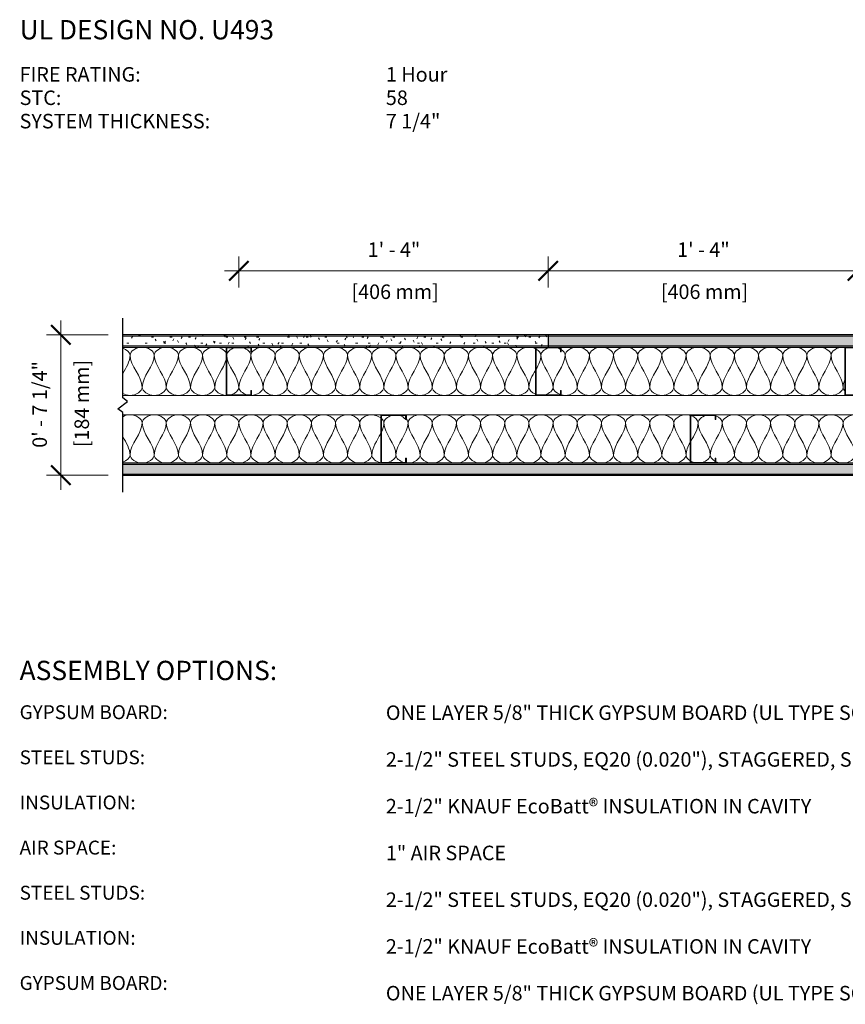
# Model space of a CAD drawing. Units: inches. Extents: x 71 to 276, y 38 to 177.
# Drawn here: x 71 to 114, y 64 to 115 of the extents above; entities that cross this region are included whole.
import ezdxf

# ---------------------------------------------------------------- set-up
doc = ezdxf.new("R2010")
doc.units = ezdxf.units.IN
doc.header["$MEASUREMENT"] = 0
for name, color, linetype, lineweight in [('A-ANNO-DIMS', 211, 'Continuous', 9), ('A-ANNO-DIMS-8', 211, 'Continuous', 9), ('A-DETL', 90, 'Continuous', 9), ('A-DETL-GENF', 92, 'Continuous', 9), ('A-DETL-MEDM', 33, 'Continuous', 30), ('A-DETL-THIN', 151, 'Continuous', 9), ('G-ANNO-TEXT', 231, 'Continuous', 9)]:
    doc.layers.add(name, color=color, linetype=linetype, lineweight=lineweight)
doc.styles.add('Arial', font='arial.ttf', dxfattribs={"height": 0.75})
doc.styles.add('Arial_B', font='arialbd.ttf', dxfattribs={"height": 0.71875})
doc.styles.add('Arial_B_1', font='arialbd.ttf', dxfattribs={"height": 1})
doc.dimstyles.new('Linear_-_3_32__Arial', dxfattribs={"dimscale": 12, "dimtxt": 0.765195, "dimasz": 0.083333, "dimexe": 0.0625, "dimexo": 0.041667, "dimgap": 0.041667, "dimtad": 1, "dimdec": 5, "dimrnd": 0.03125, "dimzin": 1, "dimdsep": 46, "dimlunit": 4, "dimtxsty": 'Arial', "dimblk1": 'OBLIQUE', "dimblk2": 'OBLIQUE', "dimsah": 1, "dimcen": 0.09, "dimdle": 0.0625, "dimazin": 0, "dimtfac": 1, "dimtdec": 4, "dimtix": 1, "dimtmove": 0, "dimatfit": 3, "dimfxl": 1, "dimtvp": 1, "dimtfill": 1, "dimfrac": 2, "dimtolj": 1, "dimtzin": 0, "dimarcsym": 2})

# ---------------------------------------------------------------- blocks, each defined once
blk = doc.blocks.new('Interior Metal Studs-Section - 2 1_2_-386051-SN-CW-1-01')
at = {"layer": 'A-DETL-GENF'}
for p, q in [((-1.041, -0.911), (-1.26, -0.911)), ((-1.256, -2.2), (-1.256, -0.946)), ((-1.256, -0.946), (-1.041, -0.946)), ((-1.041, -0.946), (-1.041, -0.911)), ((1.177, -0.911), (0.959, -0.911)), ((0.959, -0.911), (0.959, -0.946)), ((0.959, -0.946), (1.174, -0.946)), ((1.174, -0.946), (1.174, -2.2)), ((1.209, -2.204), (1.209, -0.942)), ((-1.26, -2.235), (1.177, -2.235)), ((1.174, -2.2), (-1.256, -2.2))]:
    blk.add_line(p, q, dxfattribs=at)
for centre, radius, start, end in [((-1.26, -0.942), 0.0312, 90, 180), ((1.177, -0.942), 0.0313, 0, 90), ((-1.26, -2.204), 0.0312, 180, 270), ((1.177, -2.204), 0.0312, 270, 0)]:
    blk.add_arc(centre, radius, start, end, dxfattribs=at)
blk = doc.blocks.new('Interior Metal Studs-Section - 2 1_2_-391769-SN-CW-1-01')
at = {"layer": 'A-DETL-GENF'}
for p, q in [((1.177, 2.235), (-1.26, 2.235)), ((-1.256, 0.946), (-1.256, 2.2)), ((-1.256, 2.2), (1.174, 2.2)), ((1.174, 2.2), (1.174, 0.946)), ((1.209, 0.942), (1.209, 2.204)), ((-1.26, 0.911), (-1.041, 0.911)), ((-1.041, 0.946), (-1.256, 0.946)), ((-1.041, 0.911), (-1.041, 0.946)), ((1.174, 0.946), (0.959, 0.946)), ((0.959, 0.946), (0.959, 0.911)), ((0.959, 0.911), (1.177, 0.911))]:
    blk.add_line(p, q, dxfattribs=at)
for centre, radius, start, end in [((-1.26, 2.204), 0.0312, 90, 180), ((1.177, 2.204), 0.0312, 0, 90), ((-1.26, 0.942), 0.0312, 180, 270), ((1.177, 0.942), 0.0313, 270, 360)]:
    blk.add_arc(centre, radius, start, end, dxfattribs=at)
blk = doc.blocks.new('Gypsum Wallboard-Section - 5_8_-391969-SN-CW-1-01')
at = {"layer": 'A-DETL-GENF'}
h = blk.add_hatch(dxfattribs=at)
h.set_pattern_fill('FP_1', color=256, style=0, pattern_type=2)
h.set_pattern_definition([(0, (-75.936, -98.143), (1.28, 0.32), [0.106, -0.854, 0.106, -0.854, -5.12]), (0, (-75.936, -98.143), (1.28, 0.32), [-1.92, 0.106, -1.814, 0.106, -0.854, -2.24]), (0, (-75.936, -98.143), (1.28, 0.32), [-4.8, 0.106, -0.534, 0.106, -1.494]), (120, (-75.456, -97.983), (-0.9171281, 0.9485125), [0.106, -0.854, 0.106, -0.854, -5.12]), (120, (-75.456, -97.983), (-0.9171281, 0.9485125), [-1.92, 0.106, -1.814, 0.106, -0.854, -2.24]), (120, (-75.456, -97.983), (-0.9171281, 0.9485125), [-4.8, 0.106, -0.534, 0.106, -1.494]), (240, (-75.296, -97.343), (-0.3628719, -1.2685125), [0.106, -0.854, 0.106, -0.854, -5.12]), (240, (-75.296, -97.343), (-0.3628719, -1.2685125), [-1.92, 0.106, -1.814, 0.106, -0.854, -2.24]), (240, (-75.296, -97.343), (-0.3628719, -1.2685125), [-4.8, 0.106, -0.534, 0.106, -1.494])])
h.paths.add_polyline_path([(22.25, 0), (22.25, 0.625), (0.25, 0.625), (0.25, 0), (17.3, 0)], flags=0)
for p, q in [((0.25, 0.5625), (22.25, 0.5625)), ((0.25, 0.0625), (22.25, 0.0625))]:
    blk.add_line(p, q, dxfattribs=at)
at = {"layer": 'A-DETL-MEDM'}
for p, q in [((22.25, 0.625), (0.25, 0.625)), ((0.25, 0), (22.25, 0))]:
    blk.add_line(p, q, dxfattribs=at)
blk = doc.blocks.new('Gypsum Wallboard-Section - 5_8_-392090-SN-CW-1-01')
at = {"layer": 'A-DETL-GENF'}
h = blk.add_hatch(dxfattribs=at)
h.set_pattern_fill('FP_2', color=256, style=0, pattern_type=2)
h.set_pattern_definition([(0, (-75.936, -92.143), (1.28, 0.32), [0.106, -0.854, 0.106, -0.854, -5.12]), (0, (-75.936, -92.143), (1.28, 0.32), [-1.92, 0.106, -1.814, 0.106, -0.854, -2.24]), (0, (-75.936, -92.143), (1.28, 0.32), [-4.8, 0.106, -0.534, 0.106, -1.494]), (120, (-75.456, -91.983), (-0.9171281, 0.9485125), [0.106, -0.854, 0.106, -0.854, -5.12]), (120, (-75.456, -91.983), (-0.9171281, 0.9485125), [-1.92, 0.106, -1.814, 0.106, -0.854, -2.24]), (120, (-75.456, -91.983), (-0.9171281, 0.9485125), [-4.8, 0.106, -0.534, 0.106, -1.494]), (240, (-75.296, -91.343), (-0.3628719, -1.2685125), [0.106, -0.854, 0.106, -0.854, -5.12]), (240, (-75.296, -91.343), (-0.3628719, -1.2685125), [-1.92, 0.106, -1.814, 0.106, -0.854, -2.24]), (240, (-75.296, -91.343), (-0.3628719, -1.2685125), [-4.8, 0.106, -0.534, 0.106, -1.494])])
h.paths.add_polyline_path([(46.25, -0.625), (46.25, 0), (0.25, 0), (0.25, -0.625), (45.35, -0.625)], flags=0)
for p, q in [((0.25, -0.0625), (46.25, -0.0625)), ((0.25, -0.5625), (46.25, -0.5625))]:
    blk.add_line(p, q, dxfattribs=at)
at = {"layer": 'A-DETL-MEDM'}
for p, q in [((46.25, 0), (0.25, 0)), ((0.25, -0.625), (46.25, -0.625))]:
    blk.add_line(p, q, dxfattribs=at)
blk = doc.blocks.new('Gypsum Wallboard-Section - 5_8_-392026-SN-CW-1-01')
at = {"layer": 'A-DETL-GENF'}
h = blk.add_hatch(dxfattribs=at)
h.set_pattern_fill('FP_3', color=256, style=0, pattern_type=2)
h.set_pattern_definition([(180, (136.436, 98.143), (-1.28, -0.32), [0.106, -0.854, 0.106, -0.854, -5.12]), (180, (136.436, 98.143), (-1.28, -0.32), [-1.92, 0.106, -1.814, 0.106, -0.854, -2.24]), (180, (136.436, 98.143), (-1.28, -0.32), [-4.8, 0.106, -0.534, 0.106, -1.494]), (300, (135.956, 97.983), (0.9171281, -0.9485125), [0.106, -0.854, 0.106, -0.854, -5.12]), (300, (135.956, 97.983), (0.9171281, -0.9485125), [-1.92, 0.106, -1.814, 0.106, -0.854, -2.24]), (300, (135.956, 97.983), (0.9171281, -0.9485125), [-4.8, 0.106, -0.534, 0.106, -1.494]), (60, (135.796, 97.343), (0.3628719, 1.2685125), [0.106, -0.854, 0.106, -0.854, -5.12]), (60, (135.796, 97.343), (0.3628719, 1.2685125), [-1.92, 0.106, -1.814, 0.106, -0.854, -2.24]), (60, (135.796, 97.343), (0.3628719, 1.2685125), [-4.8, 0.106, -0.534, 0.106, -1.494])])
h.paths.add_polyline_path([(38.25, 0), (0.25, 0), (0.25, -0.625), (38.25, -0.625)], flags=0)
for p, q in [((0.25, -0.0625), (38.25, -0.0625)), ((0.25, -0.5625), (38.25, -0.5625))]:
    blk.add_line(p, q, dxfattribs=at)
at = {"layer": 'A-DETL-MEDM'}
for p, q in [((38.25, 0), (0.25, 0)), ((38.25, -0.625), (38.25, 0)), ((0.25, -0.625), (38.25, -0.625))]:
    blk.add_line(p, q, dxfattribs=at)
blk = doc.blocks.new('Break Line - Break Line-391879-SN-CW-1-01')
at = {"layer": 'A-DETL-MEDM'}
for p, q in [((-4.5, 0), (-0.375, 0)), ((-0.375, 0), (-0.1875, 0.25)), ((-0.1875, 0.25), (0.1875, -0.25)), ((0.1875, -0.25), (0.375, 0)), ((0.375, 0), (4.5, 0))]:
    blk.add_line(p, q, dxfattribs=at)
blk = doc.blocks.new('DIMBLOCK1-SN-CW-1-01')
at = {"layer": 'A-ANNO-DIMS-8'}
for p, q in [((82.186, 101.231), (82.186, 102.832)), ((98.186, 101.231), (98.186, 102.832)), ((81.436, 102.082), (98.186, 102.082)), ((82.186, 102.082), (82.186, 101.231)), ((98.186, 102.082), (98.186, 101.231))]:
    blk.add_line(p, q, dxfattribs=at)
at = {"layer": 'A-ANNO-DIMS-8', "lineweight": 50}
for p, q in [((82.186, 102.082), (82.686, 102.582)), ((98.186, 102.082), (98.686, 102.582)), ((82.186, 102.082), (81.686, 101.582)), ((98.186, 102.082), (97.686, 101.582))]:
    blk.add_line(p, q, dxfattribs=at)
at = {"layer": 'A-ANNO-DIMS-8', "color": 0, "char_height": 0.75, "attachment_point": 1, "line_spacing_factor": 0.941778, "style": 'Arial', "bg_fill": 3, "box_fill_scale": 1.25, "bg_fill_color": 256, "bg_fill_true_color": 13158600, "bg_fill_transparency": 0}
for s, insert, width in [('1\' - 4"', (88.85, 103.556), 3.20675), ('[406 mm]', (88.008, 101.379), 5.22687)]:
    blk.add_mtext(s, dxfattribs=dict(at, insert=insert, width=width))
blk = doc.blocks.new('_Oblique')
at = {"color": 0, "linetype": 'ByBlock', "lineweight": -2}
blk.add_line((-0.5, -0.5), (0.5, 0.5), dxfattribs=at)
blk = doc.blocks.new('DIMBLOCK2-SN-CW-1-01')
at = {"layer": 'A-ANNO-DIMS-8'}
for p, q in [((98.186, 101.231), (98.186, 102.832)), ((114.186, 101.231), (114.186, 102.832)), ((98.186, 102.082), (114.186, 102.082)), ((98.186, 102.082), (98.186, 101.231)), ((114.186, 102.082), (114.186, 101.231))]:
    blk.add_line(p, q, dxfattribs=at)
at = {"layer": 'A-ANNO-DIMS-8', "lineweight": 50}
for p, q in [((98.186, 102.082), (98.686, 102.582)), ((114.186, 102.082), (114.686, 102.582)), ((98.186, 102.082), (97.686, 101.582)), ((114.186, 102.082), (113.686, 101.582))]:
    blk.add_line(p, q, dxfattribs=at)
at = {"layer": 'A-ANNO-DIMS-8', "color": 0, "char_height": 0.75, "attachment_point": 1, "line_spacing_factor": 0.941778, "style": 'Arial', "bg_fill": 3, "box_fill_scale": 1.25, "bg_fill_color": 256, "bg_fill_true_color": 13158600, "bg_fill_transparency": 0}
for s, insert, width in [('1\' - 4"', (104.85, 103.556), 3.20675), ('[406 mm]', (104.008, 101.379), 5.22687)]:
    blk.add_mtext(s, dxfattribs=dict(at, insert=insert, width=width))
blk = doc.blocks.new('DIMBLOCK4-SN-CW-1-01')
at = {"layer": 'A-ANNO-DIMS-8', "lineweight": 50}
for p, q in [((72.983, 98.768), (72.483, 99.268)), ((72.983, 98.768), (73.483, 98.268)), ((72.983, 91.518), (72.483, 92.018)), ((72.983, 91.518), (73.483, 91.018))]:
    blk.add_line(p, q, dxfattribs=at)
at = {"layer": 'A-ANNO-DIMS-8'}
for p, q in [((72.983, 99.518), (72.983, 90.768)), ((75.436, 98.768), (72.233, 98.768)), ((72.983, 98.768), (75.436, 98.768)), ((75.436, 91.518), (72.233, 91.518)), ((72.983, 91.518), (75.436, 91.518))]:
    blk.add_line(p, q, dxfattribs=at)
at = {"layer": 'A-ANNO-DIMS-8', "color": 0, "char_height": 0.75, "attachment_point": 1, "rotation": 90, "line_spacing_factor": 0.941778, "style": 'Arial', "bg_fill": 3, "box_fill_scale": 1.25, "bg_fill_color": 256, "bg_fill_true_color": 13158600, "bg_fill_transparency": 0}
for s, insert, width in [('0\' - 7 1/4"', (71.51, 92.936), 5.2975), ('[184 mm]', (73.687, 92.965), 5.22687)]:
    blk.add_mtext(s, dxfattribs=dict(at, insert=insert, width=width))

msp = doc.modelspace()

# ---------------------------------------------------------------- linework, layer by layer
at = {"layer": 'A-DETL'}
for points in [[(76.187852, 98.094855), (76.391862, 98.019281), (76.560814, 97.866632), (76.560814, 97.726169)], [(76.560814, 97.726169), (76.560814, 97.922588), (77.185814, 98.363084), (77.810814, 97.922588), (77.810814, 97.726169)], [(77.810814, 97.726169), (77.810814, 97.922588), (78.435814, 98.363084), (79.060814, 97.922588), (79.060814, 97.726169)], [(79.060814, 97.726169), (79.060814, 97.922588), (79.685814, 98.363084), (80.310814, 97.922588), (80.310814, 97.726169)], [(81.560737, 97.731532), (81.560788, 97.729742), (81.560814, 97.727955), (81.560814, 97.726169)], [(81.560814, 97.726169), (81.560814, 97.876531), (81.743944, 98.040857), (81.970015, 98.109653)], [(82.401612, 98.109653), (82.627684, 98.040857), (82.810814, 97.876531), (82.810814, 97.726169)], [(82.810814, 97.726169), (82.810814, 97.922588), (83.435814, 98.363084), (84.060814, 97.922588), (84.060814, 97.726169)], [(84.060814, 97.726169), (84.060814, 97.922588), (84.685814, 98.363084), (85.310814, 97.922588), (85.310814, 97.726169)], [(85.310814, 97.726169), (85.310814, 97.922588), (85.935814, 98.363084), (86.560814, 97.922588), (86.560814, 97.726169)], [(86.560814, 97.726169), (86.560814, 97.922588), (87.185814, 98.363084), (87.810814, 97.922588), (87.810814, 97.726169)], [(87.810814, 97.726169), (87.810814, 97.922588), (88.435814, 98.363084), (89.060814, 97.922588), (89.060814, 97.726169)], [(89.060814, 97.726169), (89.060814, 97.922588), (89.685814, 98.363084), (90.310814, 97.922588), (90.310814, 97.726169)], [(90.310814, 97.726169), (90.310814, 97.922588), (90.935814, 98.363084), (91.560814, 97.922588), (91.560814, 97.726169)], [(91.560814, 97.726169), (91.560814, 97.922588), (92.185814, 98.363084), (92.810814, 97.922588), (92.810814, 97.726169)], [(92.810814, 97.726169), (92.810814, 97.922588), (93.435814, 98.363084), (94.060814, 97.922588), (94.060814, 97.726169)], [(94.060814, 97.726169), (94.060814, 97.922588), (94.685814, 98.363084), (95.310814, 97.922588), (95.310814, 97.726169)], [(95.310814, 97.726169), (95.310814, 97.922588), (95.935814, 98.363084), (96.560814, 97.922588), (96.560814, 97.726169)], [(97.563534, 98.040387), (97.709022, 97.958136), (97.810814, 97.838271), (97.810814, 97.726169)], [(97.810814, 97.726169), (97.810814, 97.876531), (97.993944, 98.040857), (98.220015, 98.109653)], [(98.651612, 98.109653), (98.710577, 98.09171), (98.753413, 98.064602), (98.787968, 98.032359)], [(98.849844, 98.018501), (98.975679, 97.937703), (99.060814, 97.82869), (99.060814, 97.726169)], [(99.060814, 97.726169), (99.060814, 97.922588), (99.685814, 98.363084), (100.310814, 97.922588), (100.310814, 97.726169)], [(100.310814, 97.726169), (100.310814, 97.922588), (100.935814, 98.363084), (101.560814, 97.922588), (101.560814, 97.726169)], [(101.560814, 97.726169), (101.560814, 97.922588), (102.185814, 98.363084), (102.810814, 97.922588), (102.810814, 97.726169)], [(102.810814, 97.726169), (102.810814, 97.922588), (103.435814, 98.363084), (104.060814, 97.922588), (104.060814, 97.726169)], [(104.060814, 97.726169), (104.060814, 97.922588), (104.685814, 98.363084), (105.310814, 97.922588), (105.310814, 97.726169)], [(105.310814, 97.726169), (105.310814, 97.922588), (105.935814, 98.363084), (106.560814, 97.922588), (106.560814, 97.726169)], [(106.560814, 97.726169), (106.560814, 97.922588), (107.185814, 98.363084), (107.810814, 97.922588), (107.810814, 97.726169)], [(107.810814, 97.726169), (107.810814, 97.922588), (108.435814, 98.363084), (109.060814, 97.922588), (109.060814, 97.726169)], [(109.060814, 97.726169), (109.060814, 97.922588), (109.685814, 98.363084), (110.310814, 97.922588), (110.310814, 97.726169)], [(110.310814, 97.726169), (110.310814, 97.922588), (110.935814, 98.363084), (111.560814, 97.922588), (111.560814, 97.726169)], [(111.560814, 97.726169), (111.560814, 97.922588), (112.185814, 98.363084), (112.810814, 97.922588), (112.810814, 97.726169)], [(76.560814, 97.726169), (76.560814, 97.400197), (76.358299, 97.090846), (76.183825, 96.779193)], [(77.185814, 96.059502), (77.185814, 96.632156), (76.560814, 97.153516), (76.560814, 97.726169)], [(77.810814, 97.726169), (77.810814, 97.153516), (77.185814, 96.632156), (77.185814, 96.059502)], [(78.435814, 96.059502), (78.435814, 96.632156), (77.810814, 97.153516), (77.810814, 97.726169)], [(79.060814, 97.726169), (79.060814, 97.153516), (78.435814, 96.632156), (78.435814, 96.059502)], [(79.685814, 96.059502), (79.685814, 96.632156), (79.060814, 97.153516), (79.060814, 97.726169)], [(80.310814, 97.726169), (80.310814, 97.153516), (79.685814, 96.632156), (79.685814, 96.059502)], [(80.935814, 96.059502), (80.935814, 96.632156), (80.310814, 97.153516), (80.310814, 97.726169)], [(81.530331, 97.499162), (81.404976, 97.013299), (80.935814, 96.555653), (80.935814, 96.059502)], [(81.560814, 97.726169), (81.560814, 97.722143), (81.560783, 97.718119), (81.560722, 97.714097)], [(82.185814, 96.059502), (82.185814, 96.632156), (81.560814, 97.153516), (81.560814, 97.726169)], [(82.810814, 97.726169), (82.810814, 97.153516), (82.185814, 96.632156), (82.185814, 96.059502)], [(83.435814, 96.059502), (83.435814, 96.632156), (82.810814, 97.153516), (82.810814, 97.726169)], [(84.060814, 97.726169), (84.060814, 97.153516), (83.435814, 96.632156), (83.435814, 96.059502)], [(84.685814, 96.059502), (84.685814, 96.632156), (84.060814, 97.153516), (84.060814, 97.726169)], [(85.310814, 97.726169), (85.310814, 97.153516), (84.685814, 96.632156), (84.685814, 96.059502)], [(85.935814, 96.059502), (85.935814, 96.632156), (85.310814, 97.153516), (85.310814, 97.726169)], [(86.560814, 97.726169), (86.560814, 97.153516), (85.935814, 96.632156), (85.935814, 96.059502)], [(87.185814, 96.059502), (87.185814, 96.632156), (86.560814, 97.153516), (86.560814, 97.726169)], [(87.810814, 97.726169), (87.810814, 97.153516), (87.185814, 96.632156), (87.185814, 96.059502)], [(88.435814, 96.059502), (88.435814, 96.632156), (87.810814, 97.153516), (87.810814, 97.726169)], [(89.060814, 97.726169), (89.060814, 97.153516), (88.435814, 96.632156), (88.435814, 96.059502)], [(89.685814, 96.059502), (89.685814, 96.632156), (89.060814, 97.153516), (89.060814, 97.726169)], [(90.310814, 97.726169), (90.310814, 97.153516), (89.685814, 96.632156), (89.685814, 96.059502)], [(90.935814, 96.059502), (90.935814, 96.632156), (90.310814, 97.153516), (90.310814, 97.726169)], [(91.560814, 97.726169), (91.560814, 97.153516), (90.935814, 96.632156), (90.935814, 96.059502)], [(92.185814, 96.059502), (92.185814, 96.632156), (91.560814, 97.153516), (91.560814, 97.726169)], [(92.810814, 97.726169), (92.810814, 97.153516), (92.185814, 96.632156), (92.185814, 96.059502)], [(93.435814, 96.059502), (93.435814, 96.632156), (92.810814, 97.153516), (92.810814, 97.726169)], [(94.060814, 97.726169), (94.060814, 97.153516), (93.435814, 96.632156), (93.435814, 96.059502)], [(94.685814, 96.059502), (94.685814, 96.632156), (94.060814, 97.153516), (94.060814, 97.726169)], [(95.310814, 97.726169), (95.310814, 97.153516), (94.685814, 96.632156), (94.685814, 96.059502)], [(95.935814, 96.059502), (95.935814, 96.632156), (95.310814, 97.153516), (95.310814, 97.726169)], [(96.560814, 97.726169), (96.560814, 97.153516), (95.935814, 96.632156), (95.935814, 96.059502)], [(97.185814, 96.059502), (97.185814, 96.632156), (96.560814, 97.153516), (96.560814, 97.726169)], [(97.810814, 97.726169), (97.810814, 97.478249), (97.69367, 97.239942), (97.560812, 97.002926)], [(98.435814, 96.059502), (98.435814, 96.632156), (97.810814, 97.153516), (97.810814, 97.726169)], [(99.060814, 97.726169), (99.060814, 97.153516), (98.435814, 96.632156), (98.435814, 96.059502)], [(99.685814, 96.059502), (99.685814, 96.632156), (99.060814, 97.153516), (99.060814, 97.726169)], [(100.310814, 97.726169), (100.310814, 97.153516), (99.685814, 96.632156), (99.685814, 96.059502)], [(100.935814, 96.059502), (100.935814, 96.632156), (100.310814, 97.153516), (100.310814, 97.726169)], [(101.560814, 97.726169), (101.560814, 97.153516), (100.935814, 96.632156), (100.935814, 96.059502)], [(102.185814, 96.059502), (102.185814, 96.632156), (101.560814, 97.153516), (101.560814, 97.726169)], [(102.810814, 97.726169), (102.810814, 97.153516), (102.185814, 96.632156), (102.185814, 96.059502)], [(103.435814, 96.059502), (103.435814, 96.632156), (102.810814, 97.153516), (102.810814, 97.726169)], [(104.060814, 97.726169), (104.060814, 97.153516), (103.435814, 96.632156), (103.435814, 96.059502)], [(104.685814, 96.059502), (104.685814, 96.632156), (104.060814, 97.153516), (104.060814, 97.726169)], [(105.310814, 97.726169), (105.310814, 97.153516), (104.685814, 96.632156), (104.685814, 96.059502)], [(105.935814, 96.059502), (105.935814, 96.632156), (105.310814, 97.153516), (105.310814, 97.726169)], [(106.560814, 97.726169), (106.560814, 97.153516), (105.935814, 96.632156), (105.935814, 96.059502)], [(107.185814, 96.059502), (107.185814, 96.632156), (106.560814, 97.153516), (106.560814, 97.726169)], [(107.810814, 97.726169), (107.810814, 97.153516), (107.185814, 96.632156), (107.185814, 96.059502)], [(108.435814, 96.059502), (108.435814, 96.632156), (107.810814, 97.153516), (107.810814, 97.726169)], [(109.060814, 97.726169), (109.060814, 97.153516), (108.435814, 96.632156), (108.435814, 96.059502)], [(109.685814, 96.059502), (109.685814, 96.632156), (109.060814, 97.153516), (109.060814, 97.726169)], [(110.310814, 97.726169), (110.310814, 97.153516), (109.685814, 96.632156), (109.685814, 96.059502)], [(110.935814, 96.059502), (110.935814, 96.632156), (110.310814, 97.153516), (110.310814, 97.726169)], [(111.560814, 97.726169), (111.560814, 97.153516), (110.935814, 96.632156), (110.935814, 96.059502)], [(112.185814, 96.059502), (112.185814, 96.632156), (111.560814, 97.153516), (111.560814, 97.726169)], [(112.810814, 97.726169), (112.810814, 97.153516), (112.185814, 96.632156), (112.185814, 96.059502)], [(113.435814, 96.059502), (113.435814, 96.632156), (112.810814, 97.153516), (112.810814, 97.726169)], [(97.524653, 96.938992), (97.360136, 96.650061), (97.185814, 96.361935), (97.185814, 96.059502)], [(113.517522, 96.442022), (113.467896, 96.316353), (113.435814, 96.189244), (113.435814, 96.059502)], [(77.185814, 96.059502), (77.185814, 95.863084), (77.810814, 95.422588), (78.435814, 95.863084), (78.435814, 96.059502)], [(78.435814, 96.059502), (78.435814, 95.863084), (79.060814, 95.422588), (79.685814, 95.863084), (79.685814, 96.059502)], [(79.685814, 96.059502), (79.685814, 95.863084), (80.310814, 95.422588), (80.935814, 95.863084), (80.935814, 96.059502)], [(80.935814, 96.059502), (80.935814, 95.867681), (81.233857, 95.653132), (81.538876, 95.643195)], [(81.776612, 95.676018), (82.002684, 95.744814), (82.185814, 95.909141), (82.185814, 96.059502)], [(82.185814, 96.059502), (82.185814, 95.909141), (82.368944, 95.744814), (82.595015, 95.676018)], [(82.832751, 95.643195), (83.13777, 95.653132), (83.435814, 95.867681), (83.435814, 96.059502)], [(83.435814, 96.059502), (83.435814, 95.863084), (84.060814, 95.422588), (84.685814, 95.863084), (84.685814, 96.059502)], [(84.685814, 96.059502), (84.685814, 95.863084), (85.310814, 95.422588), (85.935814, 95.863084), (85.935814, 96.059502)], [(85.935814, 96.059502), (85.935814, 95.863084), (86.560814, 95.422588), (87.185814, 95.863084), (87.185814, 96.059502)], [(87.185814, 96.059502), (87.185814, 95.863084), (87.810814, 95.422588), (88.435814, 95.863084), (88.435814, 96.059502)], [(88.435814, 96.059502), (88.435814, 95.863084), (89.060814, 95.422588), (89.685814, 95.863084), (89.685814, 96.059502)], [(89.685814, 96.059502), (89.685814, 95.863084), (90.310814, 95.422588), (90.935814, 95.863084), (90.935814, 96.059502)], [(90.935814, 96.059502), (90.935814, 95.863084), (91.560814, 95.422588), (92.185814, 95.863084), (92.185814, 96.059502)], [(92.185814, 96.059502), (92.185814, 95.863084), (92.810814, 95.422588), (93.435814, 95.863084), (93.435814, 96.059502)], [(93.435814, 96.059502), (93.435814, 95.863084), (94.060814, 95.422588), (94.685814, 95.863084), (94.685814, 96.059502)], [(94.685814, 96.059502), (94.685814, 95.863084), (95.310814, 95.422588), (95.935814, 95.863084), (95.935814, 96.059502)], [(95.935814, 96.059502), (95.935814, 95.863084), (96.560814, 95.422588), (97.185814, 95.863084), (97.185814, 96.059502)], [(97.185814, 96.059502), (97.185814, 95.926201), (97.329746, 95.781924), (97.519928, 95.702964)], [(98.026612, 95.676018), (98.252684, 95.744814), (98.435814, 95.909141), (98.435814, 96.059502)], [(98.435814, 96.059502), (98.435814, 95.91674), (98.600902, 95.761388), (98.811087, 95.687167)], [(99.685814, 96.059502), (99.685814, 95.863084), (100.310814, 95.422588), (100.935814, 95.863084), (100.935814, 96.059502)], [(100.935814, 96.059502), (100.935814, 95.863084), (101.560814, 95.422588), (102.185814, 95.863084), (102.185814, 96.059502)], [(102.185814, 96.059502), (102.185814, 95.863084), (102.810814, 95.422588), (103.435814, 95.863084), (103.435814, 96.059502)], [(103.435814, 96.059502), (103.435814, 95.863084), (104.060814, 95.422588), (104.685814, 95.863084), (104.685814, 96.059502)], [(104.685814, 96.059502), (104.685814, 95.863084), (105.310814, 95.422588), (105.935814, 95.863084), (105.935814, 96.059502)], [(105.935814, 96.059502), (105.935814, 95.863084), (106.560814, 95.422588), (107.185814, 95.863084), (107.185814, 96.059502)], [(107.185814, 96.059502), (107.185814, 95.863084), (107.810814, 95.422588), (108.435814, 95.863084), (108.435814, 96.059502)], [(108.435814, 96.059502), (108.435814, 95.863084), (109.060814, 95.422588), (109.685814, 95.863084), (109.685814, 96.059502)], [(109.685814, 96.059502), (109.685814, 95.863084), (110.310814, 95.422588), (110.935814, 95.863084), (110.935814, 96.059502)], [(110.935814, 96.059502), (110.935814, 95.863084), (111.560814, 95.422588), (112.185814, 95.863084), (112.185814, 96.059502)], [(112.185814, 96.059502), (112.185814, 95.863084), (112.810814, 95.422588), (113.435814, 95.863084), (113.435814, 96.059502)], [(113.435814, 96.059502), (113.435814, 95.998545), (113.465912, 95.935292), (113.516767, 95.87704)], [(81.55483, 95.642863), (81.556825, 95.642845), (81.558826, 95.642832), (81.560814, 95.642836)], [(82.810814, 95.642836), (82.812809, 95.642836), (82.814791, 95.642853), (82.81676, 95.642886)], [(97.556861, 95.688672), (97.569423, 95.684158), (97.582369, 95.679721), (97.59557, 95.67548)], [(77.185814, 94.226169), (77.185814, 93.653516), (76.560814, 93.132156), (76.560814, 92.559502)], [(77.185814, 94.226169), (77.185814, 94.422588), (77.810814, 94.863084), (78.435814, 94.422588), (78.435814, 94.226169)], [(77.810814, 92.559502), (77.810814, 93.132156), (77.185814, 93.653516), (77.185814, 94.226169)], [(78.435814, 94.226169), (78.435814, 93.653516), (77.810814, 93.132156), (77.810814, 92.559502)], [(78.435814, 94.226169), (78.435814, 94.422588), (79.060814, 94.863084), (79.685814, 94.422588), (79.685814, 94.226169)], [(79.060814, 92.559502), (79.060814, 93.132156), (78.435814, 93.653516), (78.435814, 94.226169)], [(79.685814, 94.226169), (79.685814, 93.653516), (79.060814, 93.132156), (79.060814, 92.559502)], [(79.685814, 94.226169), (79.685814, 94.422588), (80.310814, 94.863084), (80.935814, 94.422588), (80.935814, 94.226169)], [(80.310814, 92.559502), (80.310814, 93.132156), (79.685814, 93.653516), (79.685814, 94.226169)], [(80.935814, 94.226169), (80.935814, 93.653516), (80.310814, 93.132156), (80.310814, 92.559502)], [(80.935814, 94.226169), (80.935814, 94.422588), (81.560814, 94.863084), (82.185814, 94.422588), (82.185814, 94.226169)], [(81.560814, 92.559502), (81.560814, 93.132156), (80.935814, 93.653516), (80.935814, 94.226169)], [(82.185814, 94.226169), (82.185814, 93.653516), (81.560814, 93.132156), (81.560814, 92.559502)], [(82.185814, 94.226169), (82.185814, 94.422588), (82.810814, 94.863084), (83.435814, 94.422588), (83.435814, 94.226169)], [(82.810814, 92.559502), (82.810814, 93.132156), (82.185814, 93.653516), (82.185814, 94.226169)], [(83.435814, 94.226169), (83.435814, 93.653516), (82.810814, 93.132156), (82.810814, 92.559502)], [(83.435814, 94.226169), (83.435814, 94.422588), (84.060814, 94.863084), (84.685814, 94.422588), (84.685814, 94.226169)], [(84.060814, 92.559502), (84.060814, 93.132156), (83.435814, 93.653516), (83.435814, 94.226169)], [(84.685814, 94.226169), (84.685814, 93.653516), (84.060814, 93.132156), (84.060814, 92.559502)], [(84.685814, 94.226169), (84.685814, 94.422588), (85.310814, 94.863084), (85.935814, 94.422588), (85.935814, 94.226169)], [(85.310814, 92.559502), (85.310814, 93.132156), (84.685814, 93.653516), (84.685814, 94.226169)], [(85.935814, 94.226169), (85.935814, 93.653516), (85.310814, 93.132156), (85.310814, 92.559502)], [(85.935814, 94.226169), (85.935814, 94.422588), (86.560814, 94.863084), (87.185814, 94.422588), (87.185814, 94.226169)], [(86.560814, 92.559502), (86.560814, 93.132156), (85.935814, 93.653516), (85.935814, 94.226169)], [(87.185814, 94.226169), (87.185814, 93.653516), (86.560814, 93.132156), (86.560814, 92.559502)], [(87.185814, 94.226169), (87.185814, 94.422588), (87.810814, 94.863084), (88.435814, 94.422588), (88.435814, 94.226169)], [(87.810814, 92.559502), (87.810814, 93.132156), (87.185814, 93.653516), (87.185814, 94.226169)], [(88.435814, 94.226169), (88.435814, 93.653516), (87.810814, 93.132156), (87.810814, 92.559502)], [(89.060814, 92.559502), (89.060814, 93.132156), (88.435814, 93.653516), (88.435814, 94.226169)], [(89.685814, 94.226169), (89.685814, 94.064216), (89.635825, 93.906365), (89.564121, 93.750296)], [(89.567984, 94.446645), (89.640853, 94.378605), (89.685814, 94.300673), (89.685814, 94.226169)], [(89.685814, 94.226169), (89.685814, 94.376531), (89.868944, 94.540857), (90.095015, 94.609653)], [(90.310814, 92.559502), (90.310814, 93.132156), (89.685814, 93.653516), (89.685814, 94.226169)], [(90.935814, 94.226169), (90.935814, 93.653516), (90.310814, 93.132156), (90.310814, 92.559502)], [(90.526612, 94.609653), (90.642703, 94.574326), (90.709234, 94.510556), (90.766126, 94.43818)], [(90.85486, 94.408631), (90.905716, 94.350379), (90.935814, 94.287127), (90.935814, 94.226169)], [(90.935814, 94.226169), (90.935814, 94.422588), (91.560814, 94.863084), (92.185814, 94.422588), (92.185814, 94.226169)], [(91.560814, 92.559502), (91.560814, 93.132156), (90.935814, 93.653516), (90.935814, 94.226169)], [(92.185814, 94.226169), (92.185814, 93.653516), (91.560814, 93.132156), (91.560814, 92.559502)], [(92.185814, 94.226169), (92.185814, 94.422588), (92.810814, 94.863084), (93.435814, 94.422588), (93.435814, 94.226169)], [(92.810814, 92.559502), (92.810814, 93.132156), (92.185814, 93.653516), (92.185814, 94.226169)], [(93.435814, 94.226169), (93.435814, 93.653516), (92.810814, 93.132156), (92.810814, 92.559502)], [(93.435814, 94.226169), (93.435814, 94.422588), (94.060814, 94.863084), (94.685814, 94.422588), (94.685814, 94.226169)], [(94.060814, 92.559502), (94.060814, 93.132156), (93.435814, 93.653516), (93.435814, 94.226169)], [(94.685814, 94.226169), (94.685814, 93.653516), (94.060814, 93.132156), (94.060814, 92.559502)], [(94.685814, 94.226169), (94.685814, 94.422588), (95.310814, 94.863084), (95.935814, 94.422588), (95.935814, 94.226169)], [(95.310814, 92.559502), (95.310814, 93.132156), (94.685814, 93.653516), (94.685814, 94.226169)], [(95.935814, 94.226169), (95.935814, 93.653516), (95.310814, 93.132156), (95.310814, 92.559502)], [(95.935814, 94.226169), (95.935814, 94.422588), (96.560814, 94.863084), (97.185814, 94.422588), (97.185814, 94.226169)], [(96.560814, 92.559502), (96.560814, 93.132156), (95.935814, 93.653516), (95.935814, 94.226169)], [(97.185814, 94.226169), (97.185814, 93.653516), (96.560814, 93.132156), (96.560814, 92.559502)], [(97.185814, 94.226169), (97.185814, 94.422588), (97.810814, 94.863084), (98.435814, 94.422588), (98.435814, 94.226169)], [(97.810814, 92.559502), (97.810814, 93.132156), (97.185814, 93.653516), (97.185814, 94.226169)], [(98.435814, 94.226169), (98.435814, 93.653516), (97.810814, 93.132156), (97.810814, 92.559502)], [(98.435814, 94.226169), (98.435814, 94.422588), (99.060814, 94.863084), (99.685814, 94.422588), (99.685814, 94.226169)], [(99.060814, 92.559502), (99.060814, 93.132156), (98.435814, 93.653516), (98.435814, 94.226169)], [(99.685814, 94.226169), (99.685814, 93.653516), (99.060814, 93.132156), (99.060814, 92.559502)], [(99.685814, 94.226169), (99.685814, 94.422588), (100.310814, 94.863084), (100.935814, 94.422588), (100.935814, 94.226169)], [(100.310814, 92.559502), (100.310814, 93.132156), (99.685814, 93.653516), (99.685814, 94.226169)], [(100.935814, 94.226169), (100.935814, 93.653516), (100.310814, 93.132156), (100.310814, 92.559502)], [(100.935814, 94.226169), (100.935814, 94.422588), (101.560814, 94.863084), (102.185814, 94.422588), (102.185814, 94.226169)], [(101.560814, 92.559502), (101.560814, 93.132156), (100.935814, 93.653516), (100.935814, 94.226169)], [(102.185814, 94.226169), (102.185814, 93.653516), (101.560814, 93.132156), (101.560814, 92.559502)], [(102.185814, 94.226169), (102.185814, 94.422588), (102.810814, 94.863084), (103.435814, 94.422588), (103.435814, 94.226169)], [(102.810814, 92.559502), (102.810814, 93.132156), (102.185814, 93.653516), (102.185814, 94.226169)], [(103.435814, 94.226169), (103.435814, 93.653516), (102.810814, 93.132156), (102.810814, 92.559502)], [(103.435814, 94.226169), (103.435814, 94.422588), (104.060814, 94.863084), (104.685814, 94.422588), (104.685814, 94.226169)], [(104.060814, 92.559502), (104.060814, 93.132156), (103.435814, 93.653516), (103.435814, 94.226169)], [(104.685814, 94.226169), (104.685814, 93.653516), (104.060814, 93.132156), (104.060814, 92.559502)], [(105.310814, 92.559502), (105.310814, 93.132156), (104.685814, 93.653516), (104.685814, 94.226169)], [(105.935814, 94.226169), (105.935814, 93.898958), (105.731757, 93.588494), (105.556837, 93.275639)], [(105.560541, 94.598505), (105.770726, 94.524283), (105.935814, 94.368932), (105.935814, 94.226169)], [(105.935814, 94.226169), (105.935814, 94.376531), (106.118944, 94.540857), (106.345015, 94.609653)], [(106.560814, 92.559502), (106.560814, 93.132156), (105.935814, 93.653516), (105.935814, 94.226169)], [(107.185814, 94.226169), (107.185814, 93.653516), (106.560814, 93.132156), (106.560814, 92.559502)], [(106.776612, 94.609653), (106.789478, 94.605738), (106.80149, 94.601283), (106.812744, 94.596349)], [(106.852215, 94.582493), (107.042142, 94.503487), (107.185814, 94.35935), (107.185814, 94.226169)], [(107.185814, 94.226169), (107.185814, 94.422588), (107.810814, 94.863084), (108.435814, 94.422588), (108.435814, 94.226169)], [(107.810814, 92.559502), (107.810814, 93.132156), (107.185814, 93.653516), (107.185814, 94.226169)], [(108.435814, 94.226169), (108.435814, 93.653516), (107.810814, 93.132156), (107.810814, 92.559502)], [(108.435814, 94.226169), (108.435814, 94.422588), (109.060814, 94.863084), (109.685814, 94.422588), (109.685814, 94.226169)], [(109.060814, 92.559502), (109.060814, 93.132156), (108.435814, 93.653516), (108.435814, 94.226169)], [(109.685814, 94.226169), (109.685814, 93.653516), (109.060814, 93.132156), (109.060814, 92.559502)], [(109.685814, 94.226169), (109.685814, 94.422588), (110.310814, 94.863084), (110.935814, 94.422588), (110.935814, 94.226169)], [(110.310814, 92.559502), (110.310814, 93.132156), (109.685814, 93.653516), (109.685814, 94.226169)], [(110.935814, 94.226169), (110.935814, 93.653516), (110.310814, 93.132156), (110.310814, 92.559502)], [(110.935814, 94.226169), (110.935814, 94.422588), (111.560814, 94.863084), (112.185814, 94.422588), (112.185814, 94.226169)], [(111.560814, 92.559502), (111.560814, 93.132156), (110.935814, 93.653516), (110.935814, 94.226169)], [(112.185814, 94.226169), (112.185814, 93.653516), (111.560814, 93.132156), (111.560814, 92.559502)], [(112.185814, 94.226169), (112.185814, 94.422588), (112.810814, 94.863084), (113.435814, 94.422588), (113.435814, 94.226169)], [(112.810814, 92.559502), (112.810814, 93.132156), (112.185814, 93.653516), (112.185814, 94.226169)], [(113.435814, 94.226169), (113.435814, 93.653516), (112.810814, 93.132156), (112.810814, 92.559502)], [(113.435814, 94.226169), (113.435814, 94.422588), (114.060814, 94.863084), (114.685814, 94.422588), (114.685814, 94.226169)], [(114.060814, 92.559502), (114.060814, 93.132156), (113.435814, 93.653516), (113.435814, 94.226169)], [(89.52371, 93.666682), (89.338525, 93.300157), (89.060814, 92.941226), (89.060814, 92.559502)], [(76.560814, 92.559502), (76.560814, 92.885474), (76.358299, 93.194826), (76.183825, 93.506479)], [(105.521553, 93.211634), (105.405712, 92.997998), (105.310814, 92.782645), (105.310814, 92.559502)], [(76.187852, 92.190816), (76.391862, 92.26639), (76.560814, 92.41904), (76.560814, 92.559502)], [(76.560814, 92.559502), (76.560814, 92.363084), (77.185814, 91.922588), (77.810814, 92.363084), (77.810814, 92.559502)], [(77.810814, 92.559502), (77.810814, 92.363084), (78.435814, 91.922588), (79.060814, 92.363084), (79.060814, 92.559502)], [(79.060814, 92.559502), (79.060814, 92.363084), (79.685814, 91.922588), (80.310814, 92.363084), (80.310814, 92.559502)], [(80.310814, 92.559502), (80.310814, 92.363084), (80.935814, 91.922588), (81.560814, 92.363084), (81.560814, 92.559502)], [(81.560814, 92.559502), (81.560814, 92.363084), (82.185814, 91.922588), (82.810814, 92.363084), (82.810814, 92.559502)], [(82.810814, 92.559502), (82.810814, 92.363084), (83.435814, 91.922588), (84.060814, 92.363084), (84.060814, 92.559502)], [(84.060814, 92.559502), (84.060814, 92.363084), (84.685814, 91.922588), (85.310814, 92.363084), (85.310814, 92.559502)], [(85.310814, 92.559502), (85.310814, 92.363084), (85.935814, 91.922588), (86.560814, 92.363084), (86.560814, 92.559502)], [(86.560814, 92.559502), (86.560814, 92.363084), (87.185814, 91.922588), (87.810814, 92.363084), (87.810814, 92.559502)], [(87.810814, 92.559502), (87.810814, 92.363084), (88.435814, 91.922588), (89.060814, 92.363084), (89.060814, 92.559502)], [(89.060814, 92.559502), (89.060814, 92.397633), (89.273047, 92.21958), (89.522612, 92.161951)], [(89.901612, 92.176018), (90.127684, 92.244814), (90.310814, 92.409141), (90.310814, 92.559502)], [(90.310814, 92.559502), (90.310814, 92.409141), (90.493944, 92.244814), (90.720015, 92.176018)], [(91.560814, 92.559502), (91.560814, 92.363084), (92.185814, 91.922588), (92.810814, 92.363084), (92.810814, 92.559502)], [(92.810814, 92.559502), (92.810814, 92.363084), (93.435814, 91.922588), (94.060814, 92.363084), (94.060814, 92.559502)], [(94.060814, 92.559502), (94.060814, 92.363084), (94.685814, 91.922588), (95.310814, 92.363084), (95.310814, 92.559502)], [(95.310814, 92.559502), (95.310814, 92.363084), (95.935814, 91.922588), (96.560814, 92.363084), (96.560814, 92.559502)], [(96.560814, 92.559502), (96.560814, 92.363084), (97.185814, 91.922588), (97.810814, 92.363084), (97.810814, 92.559502)], [(97.810814, 92.559502), (97.810814, 92.363084), (98.435814, 91.922588), (99.060814, 92.363084), (99.060814, 92.559502)], [(99.060814, 92.559502), (99.060814, 92.363084), (99.685814, 91.922588), (100.310814, 92.363084), (100.310814, 92.559502)], [(100.310814, 92.559502), (100.310814, 92.363084), (100.935814, 91.922588), (101.560814, 92.363084), (101.560814, 92.559502)], [(101.560814, 92.559502), (101.560814, 92.363084), (102.185814, 91.922588), (102.810814, 92.363084), (102.810814, 92.559502)], [(102.810814, 92.559502), (102.810814, 92.363084), (103.435814, 91.922588), (104.060814, 92.363084), (104.060814, 92.559502)], [(104.060814, 92.559502), (104.060814, 92.363084), (104.685814, 91.922588), (105.310814, 92.363084), (105.310814, 92.559502)], [(105.310814, 92.559502), (105.310814, 92.456982), (105.395949, 92.347969), (105.521783, 92.267171)], [(105.554373, 92.247402), (105.605008, 92.218404), (105.665156, 92.189983), (105.726666, 92.169571)], [(106.151612, 92.176018), (106.377684, 92.244814), (106.560814, 92.409141), (106.560814, 92.559502)], [(106.560814, 92.559502), (106.560814, 92.4474), (106.662606, 92.327536), (106.808094, 92.245285)], [(107.810814, 92.559502), (107.810814, 92.363084), (108.435814, 91.922588), (109.060814, 92.363084), (109.060814, 92.559502)], [(109.060814, 92.559502), (109.060814, 92.363084), (109.685814, 91.922588), (110.310814, 92.363084), (110.310814, 92.559502)], [(110.310814, 92.559502), (110.310814, 92.363084), (110.935814, 91.922588), (111.560814, 92.363084), (111.560814, 92.559502)], [(111.560814, 92.559502), (111.560814, 92.363084), (112.185814, 91.922588), (112.810814, 92.363084), (112.810814, 92.559502)], [(112.810814, 92.559502), (112.810814, 92.363084), (113.435814, 91.922588), (114.060814, 92.363084), (114.060814, 92.559502)]]:
    msp.add_open_spline(points, degree=3, dxfattribs=at)
for points, knots in [([(80.310814, 97.726169), (80.310814, 97.922588), (80.881837, 98.325041), (81.452859, 97.992102), (81.534454, 97.828825)], [0, 0, 0, 0, 1.414213562, 2.584153873, 2.584153873, 2.584153873, 2.584153873]), ([(96.560814, 97.726169), (96.560814, 97.922588), (96.993741, 98.227712), (97.426668, 98.110127), (97.52921, 98.058679)], [0, 0, 0, 0, 1.414213562, 1.959203179, 1.959203179, 1.959203179, 1.959203179]), ([(112.810814, 97.726169), (112.810814, 97.922588), (113.154659, 98.164928), (113.498505, 98.14062), (113.529535, 98.136434)], [0, 0, 0, 0, 1.414213562, 1.556066987, 1.556066987, 1.556066987, 1.556066987]), ([(76.181231, 95.746342), (76.290997, 95.683884), (76.738405, 95.547753), (77.185814, 95.863084), (77.185814, 96.059502)], [0.80368722, 0.80368722, 0.80368722, 0.80368722, 1.414213562, 2.828427125, 2.828427125, 2.828427125, 2.828427125]), ([(98.847292, 95.675329), (98.915867, 95.654682), (99.300841, 95.591757), (99.685814, 95.863084), (99.685814, 96.059502)], [1.086236375, 1.086236375, 1.086236375, 1.086236375, 1.414213562, 2.828427125, 2.828427125, 2.828427125, 2.828427125]), ([(76.181231, 94.53933), (76.290997, 94.601788), (76.738405, 94.737919), (77.185814, 94.422588), (77.185814, 94.226169)], [0.80368722, 0.80368722, 0.80368722, 0.80368722, 1.414213562, 2.828427125, 2.828427125, 2.828427125, 2.828427125]), ([(88.435814, 94.226169), (88.435814, 94.422588), (88.922883, 94.765871), (89.409952, 94.574106), (89.530045, 94.479194)], [0, 0, 0, 0, 1.414213562, 2.204222518, 2.204222518, 2.204222518, 2.204222518]), ([(104.685814, 94.226169), (104.685814, 94.422588), (105.070805, 94.693927), (105.455795, 94.630984), (105.524385, 94.610328)], [0, 0, 0, 0, 1.414213562, 1.742269304, 1.742269304, 1.742269304, 1.742269304]), ([(90.842093, 92.149237), (90.873123, 92.145052), (91.216968, 92.120744), (91.560814, 92.363084), (91.560814, 92.559502)], [1.272360138, 1.272360138, 1.272360138, 1.272360138, 1.414213562, 2.828427125, 2.828427125, 2.828427125, 2.828427125]), ([(106.842418, 92.226992), (106.94496, 92.175544), (107.377887, 92.05796), (107.810814, 92.363084), (107.810814, 92.559502)], [0.869223946, 0.869223946, 0.869223946, 0.869223946, 1.414213562, 2.828427125, 2.828427125, 2.828427125, 2.828427125])]:
    msp.add_open_spline(points, degree=3, knots=knots, dxfattribs=at)
at = {"layer": 'A-DETL-THIN'}
for p, q in [((81.546866, 95.642836), (76.185814, 95.642836)), ((97.546866, 95.642836), (82.824761, 95.642836)), ((113.546866, 95.642836), (98.824761, 95.642836)), ((89.546866, 94.642836), (76.185814, 94.642836)), ((105.546866, 94.642836), (90.824761, 94.642836)), ((121.546866, 94.642836), (106.824761, 94.642836))]:
    msp.add_line(p, q, dxfattribs=at)

# ---------------------------------------------------------------- block references
at = {"layer": 'A-DETL-GENF'}
for name, p, rotation in [('Break Line - Break Line-391879-SN-CW-1-01', (76.185814, 95.142836), 89.9999999999999), ('Gypsum Wallboard-Section - 5_8_-392026-SN-CW-1-01', (136.435814, 98.142836), 180), ('Interior Metal Studs-Section - 2 1_2_-386051-SN-CW-1-01', (83.758559, 96.851526), 269.9999999999997), ('Interior Metal Studs-Section - 2 1_2_-386051-SN-CW-1-01', (99.758559, 96.851526), 269.9999999999997), ('Interior Metal Studs-Section - 2 1_2_-386051-SN-CW-1-01', (115.758559, 96.851526), 269.9999999999997), ('Interior Metal Studs-Section - 2 1_2_-391769-SN-CW-1-01', (91.758559, 93.434146), 89.9999999999999), ('Interior Metal Studs-Section - 2 1_2_-391769-SN-CW-1-01', (107.758559, 93.434146), 89.9999999999999)]:
    msp.add_blockref(name, p, dxfattribs=dict(at, rotation=rotation))
for name, p in [('Gypsum Wallboard-Section - 5_8_-391969-SN-CW-1-01', (75.935814, 98.142836)), ('Gypsum Wallboard-Section - 5_8_-392090-SN-CW-1-01', (75.935814, 92.142836))]:
    msp.add_blockref(name, p, dxfattribs=at)

# ---------------------------------------------------------------- texts
at = {"layer": 'G-ANNO-TEXT', "color": 7, "attachment_point": 1}
for s, insert, char_height, width, style in [('UL DESIGN NO. U493', (70.848455, 115.049655), 1, 17.19525, 'Arial_B_1'), ('FIRE RATING:', (70.848455, 112.615327), 0.75, 8.45875, 'Arial'), ('1 Hour', (89.788292, 112.615327), 0.75, 3.838, 'Arial'), ('STC:', (70.848455, 111.406993), 0.75, 2.929, 'Arial'), ('58', (89.788292, 111.406993), 0.75, 1.414, 'Arial'), ('SYSTEM THICKNESS:', (70.848455, 110.19866), 0.75, 13.332, 'Arial'), ('7 1/4"', (89.788292, 110.19866), 0.75, 3.2825, 'Arial'), ('ASSEMBLY OPTIONS:', (70.848455, 81.924655), 1, 18.00325, 'Arial_B_1'), ('GYPSUM BOARD:', (70.848455, 79.626945), 0.71875, 10.47875, 'Arial_B'), ('ONE LAYER 5/8" THICK GYPSUM BOARD (UL TYPE SCX™)', (89.788292, 79.616529), 0.75, 35.8045, 'Arial'), ('STEEL STUDS:', (70.848455, 77.293612), 0.71875, 8.81225, 'Arial_B'), ('2-1/2" STEEL STUDS, EQ20 (0.020"), STAGGERED, SPACED 16" O.C.', (89.788292, 77.199862), 0.75, 41.38475, 'Arial'), ('INSULATION:', (70.848455, 74.960279), 0.71875, 7.80225, 'Arial_B'), ('2-1/2" KNAUF EcoBatt® INSULATION IN CAVITY', (89.788292, 74.783195), 0.75, 28.482, 'Arial'), ('AIR SPACE:', (70.848455, 72.626945), 0.71875, 6.94375, 'Arial_B'), ('1" AIR SPACE', (89.788292, 72.366529), 0.75, 8.35775, 'Arial'), ('STEEL STUDS:', (70.848455, 70.293612), 0.71875, 8.81225, 'Arial_B'), ('2-1/2" STEEL STUDS, EQ20 (0.020"), STAGGERED, SPACED 16" O.C.', (89.788292, 69.949862), 0.75, 41.38475, 'Arial'), ('INSULATION:', (70.848455, 67.960279), 0.71875, 7.80225, 'Arial_B'), ('2-1/2" KNAUF EcoBatt® INSULATION IN CAVITY', (89.788292, 67.533195), 0.75, 28.482, 'Arial'), ('GYPSUM BOARD:', (70.848455, 65.626945), 0.71875, 10.47875, 'Arial_B'), ('ONE LAYER 5/8" THICK GYPSUM BOARD (UL TYPE SCX™)', (89.788292, 65.116529), 0.75, 35.8045, 'Arial')]:
    msp.add_mtext(s, dxfattribs=dict(at, insert=insert, char_height=char_height, width=width, style=style))

# ---------------------------------------------------------------- dimensions: what is measured, and where the dimension line sits
at = {"layer": 'A-ANNO-DIMS'}
dim = msp.add_linear_dim(base=(98.185814, 102.082154), p1=(82.185814, 100.731445), p2=(98.185814, 100.731445), dimstyle='Linear_-_3_32__Arial', override={"dimpost": '<>\\X', "dimfxl": 16}, dxfattribs=at)
dim.commit()
dim.dimension.update_dxf_attribs({"geometry": 'DIMBLOCK1-SN-CW-1-01', "text_midpoint": (90.185814, 102.082154)})

# ---------------------------------------------------------------- next in the draw order: dimensions: what is measured, and where the dimension line sits
dim = msp.add_linear_dim(base=(114.185814, 102.082154), p1=(98.185814, 100.731445), p2=(114.185814, 100.731445), dimstyle='Linear_-_3_32__Arial', override={"dimpost": '<>\\X', "dimfxl": 16}, dxfattribs=at)
dim.commit()
dim.dimension.update_dxf_attribs({"geometry": 'DIMBLOCK2-SN-CW-1-01', "text_midpoint": (106.185814, 102.082154)})
dim = msp.add_linear_dim(base=(72.983193, 91.517836), p1=(75.935814, 98.767836), p2=(75.935814, 91.517836), angle=90, dimstyle='Linear_-_3_32__Arial', override={"dimpost": '<>\\X', "dimfxl": 7.25}, dxfattribs=at)
dim.commit()
dim.dimension.update_dxf_attribs({"geometry": 'DIMBLOCK4-SN-CW-1-01', "text_midpoint": (72.983193, 95.142836)})

doc.saveas('drawing.dxf')
